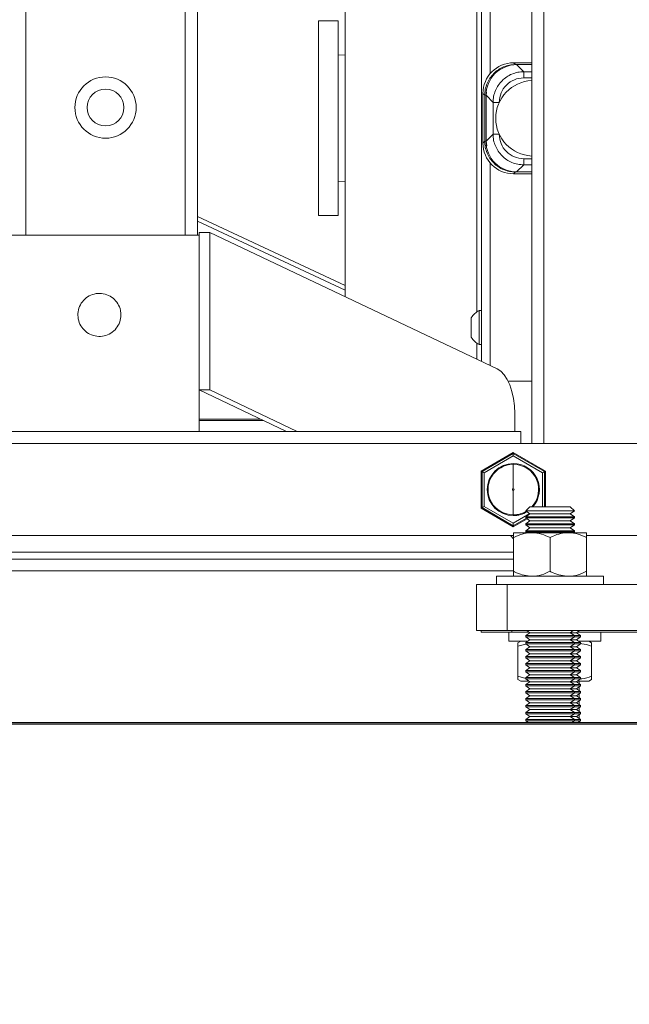
# Model space of a CAD drawing. Units: inches. Extents: x 0.3 to 16.8, y 0.2 to 10.8.
# Drawn here: x 0.8 to 1, y 4 to 4.2 of the extents above; entities that cross this region are included whole.
import ezdxf

# ---------------------------------------------------------------- set-up
doc = ezdxf.new("R2010")
doc.units = ezdxf.units.IN
doc.header["$MEASUREMENT"] = 0
doc.header["$PDSIZE"] = -1
doc.linetypes.add('SLD-Solid', pattern=[0])
doc.layers.add('LAYER_1', color=7, linetype='SLD-Solid', lineweight=35)
doc.styles.add('SLDTEXTSTYLE0', font='ARIAL.TTF', dxfattribs={"width": 0.948})
doc.styles.add('SLDTEXTSTYLE1', font='ARIALBD.TTF', dxfattribs={"width": 0.948})
doc.dimstyles.new('SLDDIMSTYLE0', dxfattribs={"dimtxt": 0.1011149088541667, "dimasz": 0.188, "dimexe": 0, "dimexo": 0.0625, "dimgap": 0.02527872721354166, "dimtad": 0, "dimtih": 1, "dimtoh": 1, "dimdec": 1, "dimlfac": 50, "dimrnd": 1e-09, "dimzin": 12, "dimdsep": 46, "dimtxsty": 'SLDTEXTSTYLE0', "dimsah": 1, "dimcen": 0.09, "dimadec": 0, "dimazin": 3, "dimtfac": 1, "dimtdec": 1, "dimtmove": 0, "dimatfit": 0, "dimfxl": 1, "dimfrac": 2, "dimtolj": 1, "dimtzin": 12, "dimarcsym": 0})
doc.dimstyles.new('SLDDIMSTYLE1', dxfattribs={"dimtxt": 0.121337890625, "dimasz": 0.188, "dimexe": 0, "dimexo": 0.0625, "dimgap": 0.03033447265625, "dimtad": 0, "dimtih": 1, "dimtoh": 1, "dimdec": 1, "dimlfac": 50, "dimrnd": 1e-09, "dimzin": 12, "dimdsep": 46, "dimtxsty": 'SLDTEXTSTYLE1', "dimsah": 1, "dimcen": 0.09, "dimadec": 0, "dimazin": 3, "dimtfac": 1, "dimtdec": 1, "dimtofl": 0, "dimtmove": 0, "dimatfit": 3, "dimfxl": 1, "dimfrac": 2, "dimtolj": 1, "dimtzin": 12, "dimarcsym": 0})

# ---------------------------------------------------------------- blocks, each defined once
blk = doc.blocks.new('_D')
at = {"layer": 'Defpoints', "color": 0}
for p in [(4.73073166956878, 4.082426869682234), (0.4140127567152451, 4.058804822438139), (4.458424069107494, 4.058804822438153)]:
    blk.add_point(p, dxfattribs=at)
at = {"layer": 'LAYER_1', "color": 0, "lineweight": -2}
for p, q in [((4.883211120295659, 4.270426869682233), (4.883211120295659, 4.458426869682233)), ((4.79323166956878, 4.082426869682234), (4.883211120295659, 4.082426869682234)), ((4.883211120295659, 4.082426869682234), (4.883211120295659, 4.058804822438153)), ((4.883211120295659, 4.058804822438153), (4.883211120295659, 4.082426869682234)), ((0.4765127567152451, 4.058804822438139), (4.883211120295659, 4.058804822438153)), ((4.883211120295659, 3.31709370015183), (4.883211120295659, 4.058804822438153)), ((4.695211120295659, 3.31709370015183), (4.883211120295659, 3.31709370015183))]:
    blk.add_line(p, q, dxfattribs=at)
at = {"layer": 'LAYER_1', "color": 0}
for points in [[(4.851877786962326, 4.270426869682233), (4.914544453628992, 4.270426869682233), (4.883211120295659, 4.082426869682234)], [(4.914544453628992, 3.870804822438153), (4.851877786962326, 3.870804822438153), (4.883211120295659, 4.058804822438153)]]:
    blk.add_solid(points, dxfattribs=at)
at = {"layer": 'LAYER_1', "color": 0, "lineweight": 0, "insert": (4.458424069107508, 3.381857799272924), "char_height": 0.1011149088541667, "attachment_point": 2, "style": 'SLDTEXTSTYLE0'}
blk.add_mtext('\\A1;1.2 [30]', dxfattribs=at)
blk = doc.blocks.new('_D_1')
at = {"layer": 'Defpoints', "color": 0}
for p in [(3.653818683798749, 6.061285294879196), (4.837283250636574, 6.061285294879201), (0.4140127567152451, 4.058804822438139)]:
    blk.add_point(p, dxfattribs=at)
at = {"layer": 'LAYER_1', "color": 0, "lineweight": -2}
for p, q in [((4.774783250636574, 6.061285294879201), (3.653818683798746, 6.061285294879197)), ((3.653818683798747, 5.873285294879198), (3.653818683798749, 5.166610504661126)), ((3.653818683798752, 4.24680482243815), (3.65381868379875, 4.982176910911125)), ((0.4765127567152451, 4.058804822438139), (3.653818683798753, 4.05880482243815))]:
    blk.add_line(p, q, dxfattribs=at)
at = {"layer": 'LAYER_1', "color": 0}
for points in [[(3.68515201713208, 5.873285294879198), (3.622485350465413, 5.873285294879198), (3.653818683798746, 6.061285294879197)], [(3.622485350465419, 4.24680482243815), (3.685152017132086, 4.24680482243815), (3.653818683798753, 4.05880482243815)]]:
    blk.add_solid(points, dxfattribs=at)
at = {"layer": 'LAYER_1', "color": 0, "lineweight": 0, "insert": (3.653818683798749, 5.136276032004876), "char_height": 0.121337890625, "attachment_point": 2, "style": 'SLDTEXTSTYLE1'}
blk.add_mtext('\\A1;100.1', dxfattribs=at)

msp = doc.modelspace()

# ---------------------------------------------------------------- linework, layer by layer
at = {"color": 7, "linetype": 'SLD-Solid', "lineweight": 0}
for p, q in [((0.9643149158433972, 6.098864291304166), (0.9643149158433976, 4.130458365745207)), ((0.8721889315325418, 6.078391850359284), (0.8721889315325535, 4.184001672831822)), ((0.8753385378317546, 6.078391850359284), (0.8753385378317661, 4.184001672831822)), ((0.9611653095441846, 6.078391850359284), (0.9611653095441851, 4.130458365745207)), ((0.8312440496427776, 6.0608915940918), (0.8312440496427893, 4.184001672831822)), ((0.9482934984610183, 4.292419581525565), (0.9482934984610183, 4.151592771523251)), ((0.9504934984618644, 4.290569457262413), (0.9504934984618644, 4.225492432853169)), ((0.9470534984610182, 4.246532372120092), (0.947053498461018, 4.164285095203096)), ((0.9132934984610183, 4.168176131858791), (0.9132934984610183, 4.241532372119067)), ((0.9114212149967943, 4.239052017869175), (0.9064212149967947, 4.239052017869175)), ((0.9064212149967943, 4.239052017869175), (0.9064212149967953, 4.189053939946052)), ((0.9114212149967948, 4.189053939946051), (0.9114212149967945, 4.239052017869175)), ((0.9132934984610177, 4.23024348042115), (0.911421214996694, 4.230302017869178)), ((0.9565071781852328, 4.228284340624029), (0.9569713718616615, 4.2278201469476)), ((0.9565071781852328, 4.228284340624029), (0.9611653095441827, 4.228284340624029)), ((0.9569713718616615, 4.2278201469476), (0.9611653095441824, 4.2278201469476)), ((0.9572945797600368, 4.227811899679147), (0.9591101167939899, 4.225996362645195)), ((0.9611653095441824, 4.227811899679147), (0.9572945797600368, 4.227811899679147)), ((0.9591101167939893, 4.225996362645195), (0.961165309544202, 4.225996362645195)), ((0.961165309544202, 4.224422099141297), (0.9591101167939895, 4.224422099141297)), ((0.9486358606657405, 4.220413023104537), (0.9491000543421689, 4.219948829428108)), ((0.9486358606657398, 4.207651721135647), (0.9486358606657405, 4.220413023104537)), ((0.9491000543421685, 4.208115914812076), (0.9491000543421689, 4.219948829428108)), ((0.9494232622405451, 4.219940582159655), (0.9512387992744966, 4.218125045125703)), ((0.9494232622405449, 4.20812416208053), (0.9494232622405451, 4.219940582159655)), ((0.9494936202181433, 4.219948829428108), (0.9495679490094407, 4.220703946790128)), ((0.9512387992744972, 4.218125045125703), (0.9512387992744971, 4.209939699114481)), ((0.9528130627783956, 4.218125045125703), (0.9528130627783958, 4.218091780082009)), ((0.9494232622405449, 4.20812416208053), (0.9512387992744971, 4.209939699114481)), ((0.9528130627783957, 4.209972964158175), (0.9528130627783957, 4.209939699114481)), ((0.9486358606657398, 4.207651721135647), (0.9491000543421685, 4.208115914812076)), ((0.9496103518045622, 4.206930021081501), (0.9494936202181434, 4.208115914812077)), ((0.9504934984618644, 4.202572311387015), (0.9504934984614409, 4.150550388873389)), ((0.9591101167939899, 4.202068381594989), (0.9572945797600375, 4.200252844561037)), ((0.9591101167939893, 4.203642645098888), (0.961165309544202, 4.203642645098888)), ((0.961165309544202, 4.202068381594989), (0.9591101167939899, 4.202068381594989)), ((0.9565071781852328, 4.199780403616155), (0.9569713718616614, 4.200244597292584)), ((0.9611653095441827, 4.199780403616155), (0.9565071781852328, 4.199780403616155)), ((0.9611653095441824, 4.200244597292584), (0.9569713718616614, 4.200244597292584)), ((0.9611653095441824, 4.200252844561037), (0.9572945797600375, 4.200252844561037)), ((0.911421214996695, 4.197804975061222), (0.9132934984610177, 4.19786352359043)), ((0.8753385378317939, 4.188819996388419), (0.9132934984610401, 4.171061441002211)), ((0.9064212149967953, 4.189053939946052), (0.9114212149967948, 4.189053939946051)), ((0.9132934984610401, 4.169874547329579), (0.8753385378317939, 4.187633102715787)), ((0.8757322386779872, 4.184001672831822), (0.8245511363157836, 4.184001672831822)), ((0.87573223867795, 4.184001672831822), (0.87573223867795, 4.184676401805188)), ((0.8784688648259099, 4.184676401805188), (0.87573223867795, 4.184676401805188)), ((0.8757322386779876, 4.13360797204442), (0.8757322386779872, 4.184001672831822)), ((0.8784688648259099, 4.184676401805188), (0.8784688648259108, 4.144237893304263)), ((0.9523036815816934, 4.149692705474625), (0.8784688648259099, 4.184676401805188)), ((0.94829349846102, 4.164652372120091), (0.9476734984610184, 4.164652372120091)), ((0.9476734984610186, 4.164652372120091), (0.9476734984610186, 4.155912372120092)), ((0.9456534984610179, 4.162782372120091), (0.9456534984610179, 4.157782372120091)), ((0.947053498461018, 4.156279649037089), (0.9470534984610182, 4.152180296289425)), ((0.9476734984610184, 4.155912372120092), (0.94829349846102, 4.155912372120092)), ((0.9551092855193052, 4.146532372120092), (0.9611653095441824, 4.146532372120092)), ((0.8784688648259108, 4.144237893304263), (0.8757322386779505, 4.144237893304263)), ((0.8757322386779505, 4.144237893304263), (0.8981672118420332, 4.133607972044316)), ((0.9009038379897737, 4.13360797204442), (0.8784688648259108, 4.144237893304263)), ((0.9568153215171962, 4.138193742054864), (0.9568153215171962, 4.13360797204442)), ((0.8915198123861139, 4.136757578343529), (0.8757322386780276, 4.136757578343529)), ((0.8757322386780276, 4.136414388268563), (0.8922441319679558, 4.136414388268563)), ((0.7418739709618626, 4.13360797204442), (0.9584094040327287, 4.13360797204442)), ((0.9584094040327287, 4.130458365745207), (0.9584094040327287, 4.13360797204442)), ((1.018645624505245, 4.130458365745207), (0.6816377504894938, 4.130458365745208)), ((0.9564409000958828, 4.128194078857791), (0.9481731835604497, 4.123420710490476)), ((0.9564409000958893, 4.12792777652909), (0.9564409000958828, 4.128194078857791)), ((0.9647086166313147, 4.123420710490476), (0.9564409000958828, 4.128194078857791)), ((0.9564409000958882, 4.127927776529089), (0.9484038081421985, 4.123287559326124)), ((0.9564409000958913, 4.127284865835446), (0.948960585135262, 4.122966103979303)), ((0.956440900095892, 4.127284865835446), (0.9564409000958893, 4.12792777652909)), ((0.9644779920495798, 4.123287559326124), (0.9564409000958882, 4.127927776529089)), ((0.9639212150565227, 4.122966103979303), (0.9564409000958913, 4.127284865835446)), ((0.9484038081421985, 4.123287559326125), (0.9481731835604499, 4.123420710490476)), ((0.9481731835604497, 4.123420710490476), (0.9481731835604493, 4.113873973755844)), ((0.948960585135262, 4.122966103979303), (0.9484038081421985, 4.123287559326125)), ((0.9484038081421985, 4.123287559326124), (0.9484038081421985, 4.114007124920195)), ((0.9564409000959598, 4.125140101870919), (0.956440900095892, 4.125340255508986)), ((0.9564409000960317, 4.118844726579198), (0.9564409000959598, 4.125140101867506)), ((0.9639212150565225, 4.122966103979303), (0.9644779920495794, 4.123287559326124)), ((0.9644779920495794, 4.123287559326124), (0.9647086166313151, 4.123420710490476)), ((0.964477992049579, 4.114237893304248), (0.9644779920495798, 4.123287559326124)), ((0.9647086166313154, 4.114237893304248), (0.9647086166313147, 4.123420710490476)), ((0.948960585135262, 4.122966103979303), (0.948960585135262, 4.114328580267016)), ((0.9639212150565221, 4.114328580267017), (0.9639212150565227, 4.122966103979303)), ((0.9564409000959595, 4.112154582378814), (0.9564409000960317, 4.118449957667123)), ((0.9481731835604488, 4.113873973755845), (0.9484038081421982, 4.114007124920195)), ((0.9481731835604493, 4.113873973755844), (0.9564409000958828, 4.109100605388528)), ((0.9484038081421983, 4.114007124920194), (0.948960585135262, 4.114328580267017)), ((0.9484038081421985, 4.114007124920195), (0.956440900095889, 4.109366907717231)), ((0.948960585135262, 4.114328580267016), (0.9564409000958913, 4.110009818410874)), ((0.9607217187158021, 4.114237893304248), (0.9596644814745384, 4.113180656062983)), ((0.9596644814745384, 4.113180656062983), (0.9607217187158021, 4.112440370576975)), ((0.9596644814745384, 4.113180656062983), (0.972114955957066, 4.113180656062983)), ((0.9710577187158022, 4.114237893304248), (0.9607217187158021, 4.114237893304248)), ((0.9637641406294204, 4.114237893304248), (0.9639212150565221, 4.114328580267017)), ((0.9639212150565218, 4.114328580267017), (0.9640782894837436, 4.114237893304177)), ((0.972114955957066, 4.113180656062983), (0.9710577187158022, 4.114237893304248)), ((0.9710577187158022, 4.112440370576975), (0.972114955957066, 4.113180656062983)), ((0.9564409000958913, 4.110009818410874), (0.9606896421896212, 4.112462830802406)), ((0.9564409000958923, 4.111954428737334), (0.9564409000959598, 4.1121545823754)), ((0.956440900095889, 4.109366907717231), (0.9597858771881917, 4.111298131141904)), ((0.9564409000958828, 4.109100605388528), (0.9599943235905037, 4.111152175399693)), ((0.9607217187158021, 4.112440370576975), (0.9596397187158021, 4.111682746020632)), ((0.9596397187158021, 4.111682746020632), (0.9596397187158021, 4.111400472406045)), ((0.9650292838700547, 4.111682746020631), (0.9596397187158021, 4.111682746020632)), ((0.9596397187158021, 4.111400472406045), (0.9607217187158021, 4.110642847849702)), ((0.9650292838700547, 4.111400472406045), (0.9596397187158021, 4.111400472406045)), ((0.9607217187158021, 4.110642847849702), (0.9596397187158021, 4.109885223293359)), ((0.9651782423505505, 4.112440370576975), (0.9607217187158021, 4.112440370576975)), ((0.9651782423505505, 4.110642847849702), (0.9607217187158021, 4.110642847849702)), ((0.9721397187158021, 4.111682746020632), (0.9650292838700547, 4.111682746020631)), ((0.9721397187158021, 4.111400472406045), (0.9650292838700547, 4.111400472406045)), ((0.9710577187158022, 4.112440370576975), (0.9651782423505505, 4.112440370576975)), ((0.9710577187158022, 4.110642847849702), (0.9651782423505505, 4.110642847849702)), ((0.9721397187158021, 4.111682746020632), (0.9710577187158022, 4.112440370576975)), ((0.9710577187158022, 4.110642847849702), (0.9721397187158021, 4.111400472406045)), ((0.9721397187158021, 4.109885223293359), (0.9710577187158022, 4.110642847849702)), ((0.9721397187158021, 4.111400472406045), (0.9721397187158021, 4.111682746020632)), ((0.9564409000958928, 4.110009818410874), (0.9564409000958901, 4.10936690771723)), ((0.9564409000958901, 4.10936690771723), (0.9564409000958833, 4.109100605388528)), ((0.9596397187158021, 4.109885223293359), (0.9596397187158021, 4.109602949678773)), ((0.9650292838700547, 4.109885223293359), (0.9596397187158021, 4.109885223293359)), ((0.9596397187158021, 4.109602949678773), (0.9607217187158021, 4.108845325122429)), ((0.9650292838700547, 4.109602949678773), (0.9596397187158021, 4.109602949678773)), ((0.9607217187158021, 4.108845325122429), (0.9596397187158021, 4.108087700566086)), ((0.9596397187158021, 4.108087700566086), (0.9596397187158021, 4.1078054269515)), ((0.9650292838700547, 4.108087700566086), (0.9596397187158021, 4.108087700566086)), ((0.9651782423505505, 4.108845325122429), (0.9607217187158021, 4.108845325122429)), ((0.9721397187158021, 4.109885223293359), (0.9650292838700547, 4.109885223293359)), ((0.9721397187158021, 4.109602949678773), (0.9650292838700547, 4.109602949678773)), ((0.9721397187158021, 4.108087700566086), (0.9650292838700547, 4.108087700566086)), ((0.9710577187158022, 4.108845325122429), (0.9651782423505505, 4.108845325122429)), ((0.9710577187158022, 4.108845325122429), (0.9721397187158021, 4.109602949678773)), ((0.9721397187158021, 4.108087700566086), (0.9710577187158022, 4.108845325122429)), ((0.9721397187158021, 4.109602949678773), (0.9721397187158021, 4.109885223293359)), ((0.9721397187158021, 4.1078054269515), (0.9721397187158021, 4.108087700566086)), ((0.7437736557236613, 4.106836318501112), (0.9565097187157884, 4.106836318501112)), ((0.9565097187157876, 4.106021755101885), (0.9557399912275405, 4.106836318501112)), ((0.9611997187157864, 4.10757789330425), (0.9565097187157863, 4.107577893304251)), ((0.956509718715787, 4.09764789330425), (0.956509718715787, 4.10632789330425)), ((0.9596397187158021, 4.1078054269515), (0.9599646704405893, 4.107577893304249)), ((0.9650292838700547, 4.1078054269515), (0.9596397187158021, 4.1078054269515)), ((0.970579718715788, 4.107577893304249), (0.9611997187157864, 4.10757789330425)), ((0.9721397187158021, 4.1078054269515), (0.9650292838700547, 4.1078054269515)), ((0.9658897187157888, 4.09764789330425), (0.9658897187157871, 4.10632789330425)), ((0.975269718715789, 4.10757789330425), (0.970579718715788, 4.107577893304249)), ((0.9718147669910153, 4.107577893304249), (0.9721397187158021, 4.1078054269515)), ((0.9752697187157894, 4.106836318501112), (1.018645624505245, 4.106836318501112)), ((0.9752697187157865, 4.09764789330425), (0.9752697187157878, 4.10632789330425)), ((0.7437736557236622, 4.10258485321661), (0.9565097187157877, 4.10258485321661)), ((0.7453484593689241, 4.100769813735313), (0.9565097187158269, 4.100769813735314)), ((0.9565097187158269, 4.097791802473584), (0.745348459368925, 4.097791802473584)), ((0.9521397187157848, 4.096417893304253), (0.9521397187157848, 4.09423789330425)), ((0.9521397187157858, 4.096417893304252), (0.9796397187157857, 4.096417893304252)), ((0.9796397187157847, 4.09423789330425), (0.9796397187157847, 4.096417893304253)), ((0.9469920806432927, 4.082426869682202), (0.9469920806432924, 4.094237893304249)), ((0.9548660963913237, 4.094237893304249), (0.9469920806432924, 4.094237893304249)), ((0.9548660963913241, 4.082426869682203), (0.9548660963913237, 4.094237893304249)), ((1.019804862141461, 4.094237893304249), (0.9548660963913237, 4.094237893304249)), ((0.9548660963913241, 4.082426869682203), (0.9469920806432927, 4.082426869682202)), ((0.948173183500403, 4.08203316889471), (0.948173183500404, 4.082426869682202)), ((0.956047199248342, 4.08203316889471), (0.948173183500403, 4.08203316889471)), ((1.019804862141461, 4.082426869682203), (0.9548660963913241, 4.082426869682203)), ((0.955259797673795, 4.08203316889471), (0.955259797673795, 4.0796709641703)), ((0.956047199248342, 4.08203316889471), (0.956047199248342, 4.082426869682234)), ((0.960506518688495, 4.08203316889471), (0.956047199248342, 4.08203316889471)), ((0.9607217187158021, 4.081882484213338), (0.9596397187158021, 4.081124859656995)), ((0.9596397187158021, 4.081124859656995), (0.9596397187158021, 4.080842586042409)), ((0.9650292838700547, 4.081124859656995), (0.9596397187158021, 4.081124859656995)), ((0.9596397187158021, 4.080842586042409), (0.9607217187158021, 4.080084961486066)), ((0.9650292838700547, 4.080842586042409), (0.9596397187158021, 4.080842586042409)), ((0.9607217187158021, 4.080084961486066), (0.9596397187158021, 4.079327336929722)), ((0.959944255693545, 4.082426869682203), (0.9607217187158021, 4.081882484213338)), ((0.9651782423505505, 4.081882484213338), (0.9607217187158021, 4.081882484213338)), ((0.9651782423505505, 4.080084961486066), (0.9607217187158021, 4.080084961486066)), ((0.9721397187158021, 4.081124859656995), (0.9650292838700547, 4.081124859656995)), ((0.9721397187158021, 4.080842586042409), (0.9650292838700547, 4.080842586042409)), ((0.9710577187158022, 4.081882484213338), (0.9651782423505505, 4.081882484213338)), ((0.9710577187158022, 4.080084961486066), (0.9651782423505505, 4.080084961486066)), ((0.9710577187158022, 4.081882484213338), (0.9718351817380595, 4.082426869682203)), ((0.9721397187158021, 4.081124859656995), (0.9710577187158022, 4.081882484213338)), ((0.9726325223610123, 4.081882484213369), (0.9710577187158637, 4.081882484213369)), ((0.9710577187158022, 4.080084961486066), (0.9721397187158021, 4.080842586042409)), ((0.9721397187158021, 4.079327336929722), (0.9710577187158022, 4.080084961486066)), ((0.9726325223610123, 4.080084961486097), (0.9710577187158637, 4.080084961486097)), ((0.9721397187158021, 4.080842586042409), (0.9721397187158021, 4.081124859656995)), ((0.9737145223610124, 4.081124859657026), (0.9721397187158192, 4.081124859657026)), ((0.9737145223610124, 4.080842586042439), (0.9721397187158637, 4.080842586042439)), ((0.9726325223610123, 4.081882484213369), (0.9734099853832703, 4.082426869682234)), ((0.9737145223610123, 4.081124859657026), (0.9726325223610123, 4.081882484213369)), ((0.9726325223610123, 4.080084961486097), (0.9737145223610124, 4.080842586042439)), ((0.9737145223610123, 4.079327336929754), (0.9726325223610123, 4.080084961486097)), ((1.020985964998479, 4.08203316889471), (0.9728477223883385, 4.08203316889471)), ((0.9737145223610123, 4.080842586042439), (0.9737145223610123, 4.081124859657026)), ((0.9788818449178893, 4.0796709641703), (0.9788818449178893, 4.08203316889471)), ((0.955259797673795, 4.0796709641703), (0.9601304692745349, 4.0796709641703)), ((0.9583306638043205, 4.07967096418971), (0.957619551928556, 4.079260403539877)), ((0.957619551961007, 4.078416250184421), (0.959692805757742, 4.078953696345955)), ((0.9576195519314791, 4.070689457692586), (0.957619551961007, 4.078416250184421)), ((0.9596397187158021, 4.079327336929722), (0.9596397187158021, 4.079045063315136)), ((0.9650292838700547, 4.079327336929722), (0.9596397187158021, 4.079327336929722)), ((0.9596397187158021, 4.079045063315136), (0.9607217187158021, 4.078287438758792)), ((0.9650292838700547, 4.079045063315136), (0.9596397187158021, 4.079045063315136)), ((0.9607217187158021, 4.078287438758792), (0.9596397187158021, 4.077529814202451)), ((0.9596397187158021, 4.077529814202451), (0.9596397187158021, 4.077247540587863)), ((0.9650292838700547, 4.077529814202451), (0.9596397187158021, 4.077529814202451)), ((0.9651782423505505, 4.078287438758792), (0.9607217187158021, 4.078287438758792)), ((0.9721397187158021, 4.079327336929722), (0.9650292838700547, 4.079327336929722)), ((0.9721397187158021, 4.079045063315136), (0.9650292838700547, 4.079045063315136)), ((0.9721397187158021, 4.077529814202451), (0.9650292838700547, 4.077529814202451)), ((0.9710577187158022, 4.078287438758792), (0.9651782423505505, 4.078287438758792)), ((0.9710577187158022, 4.078287438758792), (0.9721397187158021, 4.079045063315136)), ((0.9721397187158021, 4.077529814202451), (0.9710577187158022, 4.078287438758792)), ((0.9726325223610123, 4.078287438758823), (0.9710577187157748, 4.078287438758823)), ((0.9721397187158021, 4.079045063315136), (0.9721397187158021, 4.079327336929722)), ((0.9737145223610124, 4.079327336929754), (0.9721397187157745, 4.079327336929754)), ((0.9737145223610124, 4.079045063315167), (0.9721397187158192, 4.079045063315167)), ((0.9721397187158021, 4.077247540587863), (0.9721397187158021, 4.077529814202451)), ((0.9737145223610124, 4.077529814202481), (0.9721397187158192, 4.077529814202481)), ((0.9726325223610123, 4.078287438758823), (0.9737145223610124, 4.079045063315167)), ((0.9737145223610123, 4.077529814202481), (0.9726325223610123, 4.078287438758823)), ((0.9732237718023863, 4.0796709641703), (0.9788818449178893, 4.0796709641703)), ((0.9737145223610123, 4.079045063315167), (0.9737145223610123, 4.079327336929754)), ((0.9737145223610123, 4.077247540587894), (0.9737145223610123, 4.077529814202481)), ((0.9765220906631262, 4.079260403539879), (0.9758109787873636, 4.07967096418971)), ((0.9765220906600757, 4.078416250175573), (0.9765220906305455, 4.070689457683739)), ((0.9596397187158021, 4.077247540587863), (0.9607217187158021, 4.07648991603152)), ((0.9650292838700547, 4.077247540587863), (0.9596397187158021, 4.077247540587863)), ((0.9607217187158021, 4.07648991603152), (0.9596397187158021, 4.075732291475177)), ((0.9596397187158021, 4.075732291475177), (0.9596397187158021, 4.07545001786059)), ((0.9650292838700547, 4.075732291475177), (0.9596397187158021, 4.075732291475177)), ((0.9596397187158021, 4.07545001786059), (0.9607217187158021, 4.074692393304248)), ((0.9650292838700547, 4.07545001786059), (0.9596397187158021, 4.07545001786059)), ((0.9651782423505505, 4.07648991603152), (0.9607217187158021, 4.07648991603152)), ((0.9721397187158021, 4.077247540587863), (0.9650292838700547, 4.077247540587863)), ((0.9721397187158021, 4.075732291475177), (0.9650292838700547, 4.075732291475177)), ((0.9721397187158021, 4.07545001786059), (0.9650292838700547, 4.07545001786059)), ((0.9710577187158022, 4.07648991603152), (0.9651782423505505, 4.07648991603152)), ((0.9710577187158022, 4.07648991603152), (0.9721397187158021, 4.077247540587863)), ((0.9721397187158021, 4.075732291475177), (0.9710577187158022, 4.07648991603152)), ((0.9726325223610123, 4.076489916031552), (0.9710577187157748, 4.076489916031552)), ((0.9710577187158022, 4.074692393304248), (0.9721397187158021, 4.07545001786059)), ((0.9737145223610124, 4.077247540587894), (0.9721397187158192, 4.077247540587894)), ((0.9721397187158021, 4.07545001786059), (0.9721397187158021, 4.075732291475177)), ((0.9737145223610124, 4.075732291475209), (0.9721397187158192, 4.075732291475209)), ((0.9737145223610124, 4.075450017860621), (0.9721397187158192, 4.075450017860621)), ((0.9726325223610123, 4.076489916031552), (0.9737145223610124, 4.077247540587894)), ((0.9737145223610123, 4.075732291475209), (0.9726325223610123, 4.076489916031552)), ((0.9726325223610123, 4.074692393304279), (0.9737145223610124, 4.075450017860621)), ((0.9737145223610123, 4.075450017860621), (0.9737145223610123, 4.075732291475209)), ((0.9607217187158021, 4.074692393304248), (0.9596397187158021, 4.073934768747904)), ((0.9596397187158021, 4.073934768747904), (0.9596397187158021, 4.073652495133318)), ((0.9650292838700547, 4.073934768747904), (0.9596397187158021, 4.073934768747904)), ((0.9596397187158021, 4.073652495133318), (0.9607217187158021, 4.072894870576975)), ((0.9650292838700547, 4.073652495133318), (0.9596397187158021, 4.073652495133318)), ((0.9607217187158021, 4.072894870576975), (0.9596397187158021, 4.072137246020632)), ((0.9651782423505505, 4.074692393304248), (0.9607217187158021, 4.074692393304248)), ((0.9651782423505505, 4.072894870576975), (0.9607217187158021, 4.072894870576975)), ((0.9721397187158021, 4.073934768747904), (0.9650292838700547, 4.073934768747904)), ((0.9721397187158021, 4.073652495133318), (0.9650292838700547, 4.073652495133318)), ((0.9710577187158022, 4.074692393304248), (0.9651782423505505, 4.074692393304248)), ((0.9710577187158022, 4.072894870576975), (0.9651782423505505, 4.072894870576975)), ((0.9721397187158021, 4.073934768747904), (0.9710577187158022, 4.074692393304248)), ((0.9726325223610123, 4.074692393304279), (0.9710577187158637, 4.074692393304279)), ((0.9710577187158022, 4.072894870576975), (0.9721397187158021, 4.073652495133318)), ((0.9721397187158021, 4.072137246020632), (0.9710577187158022, 4.072894870576975)), ((0.9726325223610123, 4.072894870577006), (0.9710577187158637, 4.072894870577006)), ((0.9721397187158021, 4.073652495133318), (0.9721397187158021, 4.073934768747904)), ((0.9737145223610124, 4.073934768747936), (0.9721397187158192, 4.073934768747936)), ((0.9737145223610124, 4.073652495133349), (0.9721397187158637, 4.073652495133349)), ((0.9737145223610123, 4.073934768747936), (0.9726325223610123, 4.074692393304279)), ((0.9726325223610123, 4.072894870577006), (0.9737145223610124, 4.073652495133349)), ((0.9737145223610123, 4.072137246020663), (0.9726325223610123, 4.072894870577006)), ((0.9737145223610123, 4.073652495133349), (0.9737145223610123, 4.073934768747936)), ((0.9596397187158423, 4.070146849433404), (0.9576195519314791, 4.070689457692586)), ((0.9596397187158021, 4.072137246020632), (0.9596397187158021, 4.071854972406045)), ((0.9650292838700547, 4.072137246020632), (0.9596397187158021, 4.072137246020632)), ((0.9596397187158021, 4.071854972406045), (0.9607217187158021, 4.071097347849702)), ((0.9650292838700547, 4.071854972406045), (0.9596397187158021, 4.071854972406045)), ((0.9607217187158021, 4.071097347849702), (0.9596397187158021, 4.070339723293359)), ((0.9596397187158021, 4.070339723293359), (0.9596397187158021, 4.070057449678772)), ((0.9650292838700547, 4.070339723293359), (0.9596397187158021, 4.070339723293359)), ((0.9596397187158021, 4.070057449678772), (0.9607217187158021, 4.069299825122429)), ((0.9650292838700547, 4.070057449678772), (0.9596397187158021, 4.070057449678772)), ((0.9651782423505505, 4.071097347849702), (0.9607217187158021, 4.071097347849702)), ((0.9721397187158021, 4.072137246020632), (0.9650292838700547, 4.072137246020632)), ((0.9721397187158021, 4.071854972406045), (0.9650292838700547, 4.071854972406045)), ((0.9721397187158021, 4.070339723293359), (0.9650292838700547, 4.070339723293359)), ((0.9721397187158021, 4.070057449678772), (0.9650292838700547, 4.070057449678772)), ((0.9710577187158022, 4.071097347849702), (0.9651782423505505, 4.071097347849702)), ((0.9710577187158022, 4.071097347849702), (0.9721397187158021, 4.071854972406045)), ((0.9721397187158021, 4.070339723293359), (0.9710577187158022, 4.071097347849702)), ((0.9726325223610123, 4.071097347849734), (0.9710577187157748, 4.071097347849734)), ((0.9710577187158022, 4.069299825122429), (0.9721397187158021, 4.070057449678772)), ((0.9721397187158021, 4.071854972406045), (0.9721397187158021, 4.072137246020632)), ((0.9737145223610124, 4.072137246020663), (0.9721397187157745, 4.072137246020663)), ((0.9737145223610124, 4.071854972406076), (0.9721397187158637, 4.071854972406076)), ((0.9721397187158021, 4.070057449678772), (0.9721397187158021, 4.070339723293359)), ((0.9737145223610124, 4.07033972329339), (0.9721397187158192, 4.07033972329339)), ((0.9737145223610124, 4.070057449678804), (0.9721397187158192, 4.070057449678804)), ((0.9726325223610123, 4.071097347849734), (0.9737145223610124, 4.071854972406076)), ((0.9737145223610123, 4.07033972329339), (0.9726325223610123, 4.071097347849734)), ((0.9726325223610123, 4.06929982512246), (0.9737145223610124, 4.070057449678804)), ((0.9737145223610123, 4.071854972406076), (0.9737145223610123, 4.072137246020663)), ((0.9737145223610123, 4.070057449678804), (0.9737145223610123, 4.07033972329339)), ((0.9576195519285563, 4.069845304328283), (0.9583306638043206, 4.069434743678449)), ((0.9583306638043205, 4.069434743678449), (0.9605290350489911, 4.069434743678449)), ((0.9607217187158021, 4.069299825122429), (0.9596397187158021, 4.068542200566086)), ((0.9596397187158021, 4.068542200566086), (0.9596397187158021, 4.0682599269515)), ((0.9650292838700547, 4.068542200566086), (0.9596397187158021, 4.068542200566086)), ((0.9596397187158021, 4.0682599269515), (0.9607217187158021, 4.067502302395157)), ((0.9650292838700547, 4.0682599269515), (0.9596397187158021, 4.0682599269515)), ((0.9607217187158021, 4.067502302395157), (0.9596397187158021, 4.066744677838813)), ((0.9651782423505505, 4.069299825122429), (0.9607217187158021, 4.069299825122429)), ((0.9651782423505505, 4.067502302395157), (0.9607217187158021, 4.067502302395157)), ((0.9721397187158021, 4.068542200566086), (0.9650292838700547, 4.068542200566086)), ((0.9721397187158021, 4.0682599269515), (0.9650292838700547, 4.0682599269515)), ((0.9710577187158022, 4.069299825122429), (0.9651782423505505, 4.069299825122429)), ((0.9710577187158022, 4.067502302395157), (0.9651782423505505, 4.067502302395157)), ((0.9721397187158021, 4.068542200566086), (0.9710577187158022, 4.069299825122429)), ((0.9726325223610123, 4.06929982512246), (0.9710577187158637, 4.06929982512246)), ((0.9710577187158022, 4.067502302395157), (0.9721397187158021, 4.0682599269515)), ((0.9721397187158021, 4.066744677838813), (0.9710577187158022, 4.067502302395157)), ((0.9726325223610123, 4.067502302395187), (0.9710577187157748, 4.067502302395187)), ((0.9721397187158021, 4.0682599269515), (0.9721397187158021, 4.068542200566086)), ((0.9737145223610124, 4.068542200566117), (0.9721397187158192, 4.068542200566117)), ((0.9737145223610124, 4.068259926951531), (0.9721397187158192, 4.068259926951531)), ((0.9737145223610123, 4.068542200566117), (0.9726325223610123, 4.06929982512246)), ((0.9726325223610123, 4.067502302395187), (0.9737145223610124, 4.068259926951531)), ((0.9737145223610123, 4.066744677838845), (0.9726325223610123, 4.067502302395187)), ((0.9728252060278426, 4.069434743678449), (0.9758109787873639, 4.069434743678449)), ((0.973370033894267, 4.068783413987374), (0.973370033894267, 4.069434743678449)), ((0.973370033894267, 4.066985891260102), (0.973370033894267, 4.068018713530273)), ((0.9737145223610123, 4.068259926951531), (0.9737145223610123, 4.068542200566117)), ((0.9758109787873636, 4.069434743678449), (0.9765220906631262, 4.069845304328282)), ((0.9596397187158021, 4.066744677838813), (0.9596397187158021, 4.066462404224227)), ((0.9650292838700547, 4.066744677838813), (0.9596397187158021, 4.066744677838813)), ((0.9596397187158021, 4.066462404224227), (0.9607217187158021, 4.065704779667884)), ((0.9650292838700547, 4.066462404224227), (0.9596397187158021, 4.066462404224227)), ((0.9607217187158021, 4.065704779667884), (0.9596397187158021, 4.064947155111541)), ((0.9596397187158021, 4.064947155111541), (0.9596397187158021, 4.064664881496954)), ((0.9650292838700547, 4.064947155111541), (0.9596397187158021, 4.064947155111541)), ((0.9651782423505505, 4.065704779667884), (0.9607217187158021, 4.065704779667884)), ((0.9721397187158021, 4.066744677838813), (0.9650292838700547, 4.066744677838813)), ((0.9721397187158021, 4.066462404224227), (0.9650292838700547, 4.066462404224227)), ((0.9721397187158021, 4.064947155111541), (0.9650292838700547, 4.064947155111541)), ((0.9710577187158022, 4.065704779667884), (0.9651782423505505, 4.065704779667884)), ((0.9710577187158022, 4.065704779667884), (0.9721397187158021, 4.066462404224227)), ((0.9721397187158021, 4.064947155111541), (0.9710577187158022, 4.065704779667884)), ((0.9726325223610123, 4.065704779667915), (0.9710577187157748, 4.065704779667915)), ((0.9721397187158021, 4.066462404224227), (0.9721397187158021, 4.066744677838813)), ((0.9737145223610124, 4.066744677838845), (0.9721397187158192, 4.066744677838845)), ((0.9737145223610124, 4.066462404224257), (0.9721397187158637, 4.066462404224257)), ((0.9721397187158021, 4.064664881496954), (0.9721397187158021, 4.064947155111541)), ((0.9737145223610124, 4.064947155111572), (0.9721397187158192, 4.064947155111572)), ((0.9726325223610123, 4.065704779667915), (0.9737145223610124, 4.066462404224257)), ((0.9737145223610123, 4.064947155111572), (0.9726325223610123, 4.065704779667915)), ((0.973370033894267, 4.065188368532829), (0.973370033894267, 4.066221190803)), ((0.9737145223610123, 4.066462404224257), (0.9737145223610123, 4.066744677838845)), ((0.9737145223610123, 4.064664881496985), (0.9737145223610123, 4.064947155111572)), ((0.9596397187158021, 4.064664881496954), (0.9607217187158021, 4.063907256940611)), ((0.9650292838700547, 4.064664881496954), (0.9596397187158021, 4.064664881496954)), ((0.9607217187158021, 4.063907256940611), (0.9596397187158021, 4.063149632384269)), ((0.9596397187158021, 4.063149632384269), (0.9596397187158021, 4.062867358769681)), ((0.9650292838700547, 4.063149632384269), (0.9596397187158021, 4.063149632384269)), ((0.9596397187158021, 4.062867358769681), (0.9607217187158021, 4.062109734213339)), ((0.9650292838700547, 4.062867358769681), (0.9596397187158021, 4.062867358769681)), ((0.9651782423505505, 4.063907256940611), (0.9607217187158021, 4.063907256940611)), ((0.9721397187158021, 4.064664881496954), (0.9650292838700547, 4.064664881496954)), ((0.9721397187158021, 4.063149632384269), (0.9650292838700547, 4.063149632384269)), ((0.9721397187158021, 4.062867358769681), (0.9650292838700547, 4.062867358769681)), ((0.9710577187158022, 4.063907256940611), (0.9651782423505505, 4.063907256940611)), ((0.9710577187158022, 4.063907256940611), (0.9721397187158021, 4.064664881496954)), ((0.9721397187158021, 4.063149632384269), (0.9710577187158022, 4.063907256940611)), ((0.9726325223610123, 4.063907256940642), (0.9710577187157748, 4.063907256940642)), ((0.9710577187158022, 4.062109734213339), (0.9721397187158021, 4.062867358769681)), ((0.9737145223610124, 4.064664881496985), (0.9721397187158637, 4.064664881496985)), ((0.9721397187158021, 4.062867358769681), (0.9721397187158021, 4.063149632384269)), ((0.9737145223610124, 4.063149632384299), (0.9721397187158192, 4.063149632384299)), ((0.9737145223610124, 4.062867358769712), (0.9721397187158192, 4.062867358769712)), ((0.9726325223610123, 4.063907256940642), (0.9737145223610124, 4.064664881496985)), ((0.9737145223610123, 4.063149632384299), (0.9726325223610123, 4.063907256940642)), ((0.9726325223610123, 4.06210973421337), (0.9737145223610124, 4.062867358769712)), ((0.973370033894267, 4.063390845805556), (0.973370033894267, 4.064423668075728)), ((0.973370033894267, 4.061593323078283), (0.973370033894267, 4.062626145348455)), ((0.9737145223610123, 4.062867358769712), (0.9737145223610123, 4.063149632384299)), ((0.9607217187158021, 4.062109734213339), (0.9596397187158021, 4.061352109656996)), ((0.9596397187158021, 4.061352109656996), (0.9596397187158021, 4.061069836042408)), ((0.9650292838700547, 4.061352109656996), (0.9596397187158021, 4.061352109656996)), ((0.9596397187158021, 4.061069836042408), (0.9607217187158021, 4.060312211486066)), ((0.9650292838700547, 4.061069836042408), (0.9596397187158021, 4.061069836042408)), ((0.9607217187158021, 4.060312211486066), (0.9596397187158021, 4.059554586929723)), ((0.9651782423505505, 4.062109734213339), (0.9607217187158021, 4.062109734213339)), ((0.9651782423505505, 4.060312211486066), (0.9607217187158021, 4.060312211486066)), ((0.9721397187158021, 4.061352109656996), (0.9650292838700547, 4.061352109656996)), ((0.9721397187158021, 4.061069836042408), (0.9650292838700547, 4.061069836042408)), ((0.9710577187158022, 4.062109734213339), (0.9651782423505505, 4.062109734213339)), ((0.9710577187158022, 4.060312211486066), (0.9651782423505505, 4.060312211486066)), ((0.9721397187158021, 4.061352109656996), (0.9710577187158022, 4.062109734213339)), ((0.9726325223610123, 4.06210973421337), (0.9710577187158637, 4.06210973421337)), ((0.9710577187158022, 4.060312211486066), (0.9721397187158021, 4.061069836042408)), ((0.9721397187158021, 4.059554586929723), (0.9710577187158022, 4.060312211486066)), ((0.9726325223610123, 4.060312211486097), (0.9710577187158637, 4.060312211486097)), ((0.9721397187158021, 4.061069836042408), (0.9721397187158021, 4.061352109656996)), ((0.9737145223610124, 4.061352109657027), (0.9721397187157745, 4.061352109657027)), ((0.9737145223610124, 4.06106983604244), (0.9721397187158637, 4.06106983604244)), ((0.9737145223610123, 4.061352109657027), (0.9726325223610123, 4.06210973421337)), ((0.9726325223610123, 4.060312211486097), (0.9737145223610124, 4.06106983604244)), ((0.9737145223610123, 4.059554586929754), (0.9726325223610123, 4.060312211486097)), ((0.973370033894267, 4.059795800351011), (0.973370033894267, 4.060828622621182)), ((0.9737145223610123, 4.06106983604244), (0.9737145223610123, 4.061352109657027)), ((1.091086569386705, 4.058804822438121), (0.6107716087567836, 4.058804822438121)), ((0.8509290890717444, 4.058411121650718), (0.6107716087567836, 4.058411121650718)), ((1.091086569386705, 4.058411121650718), (0.8509290890717444, 4.058411121650718)), ((0.9596397187158021, 4.059554586929723), (0.9596397187158021, 4.059272313315136)), ((0.9650292838700547, 4.059554586929723), (0.9596397187158021, 4.059554586929723)), ((0.9596397187158021, 4.059272313315136), (0.9603073648799813, 4.058804822438121)), ((0.9650292838700547, 4.059272313315136), (0.9596397187158021, 4.059272313315136)), ((0.9721397187158021, 4.059554586929723), (0.9650292838700547, 4.059554586929723)), ((0.9721397187158021, 4.059272313315136), (0.9650292838700547, 4.059272313315136)), ((0.9714720725516232, 4.058804822438121), (0.9721397187158021, 4.059272313315136)), ((0.9721397187158021, 4.059272313315136), (0.9721397187158021, 4.059554586929723)), ((0.9737145223610124, 4.059554586929754), (0.9721397187158192, 4.059554586929754)), ((0.9737145223610124, 4.059272313315167), (0.9721397187158637, 4.059272313315167)), ((0.9730468761968143, 4.058804822438138), (0.9737145223610124, 4.059272313315167)), ((0.973370033894267, 4.058804822438138), (0.973370033894267, 4.059031099893909)), ((0.9737145223610123, 4.059272313315167), (0.9737145223610123, 4.059554586929754))]:
    msp.add_line(p, q, dxfattribs=at)
at = {"color": 7, "linetype": 'SLD-Solid', "lineweight": 0, "flags": 128}
msp.add_lwpolyline([(0.9568153215171962, 4.138193742054864), (0.9567334438399453, 4.140163451661746), (0.9564901040321064, 4.142077993787996), (0.9560921175369764, 4.143883746079687), (0.9555506311308034, 4.145530133160513), (0.9548808107247053, 4.146971043143179), (0.9541014165989548, 4.148166119127722), (0.953234277966441, 4.14908188951457), (0.9523036815816934, 4.149692705474625)], dxfattribs=at)
at = {"color": 7, "linetype": 'SLD-Solid', "lineweight": 0}
for centre, radius in [((0.851716490587671, 4.216797105902823), 0.007874015748031371), ((0.8517164905876701, 4.216797105902823), 0.004724409448819022)]:
    msp.add_circle(centre, radius, dxfattribs=at)
for centre, radius, start, end in [((0.9616279866499944, 4.214032372120093), 0.009704724409449328, 92.73263794430018, 267.2673620557009), ((0.9498434242035917, 4.160282372120092), 0.004879085747174391, 116.4067202861553, 149.176770174918), ((0.9498434242035917, 4.160282372120092), 0.004879085747174845, 210.8232298250917, 243.5932797138456), ((0.9564409000958923, 4.11864734212316), 0.006692913385826671, 90.00000000000284, 270.0000000000008), ((0.9564409000959593, 4.11864734212316), 0.006492759747760424, 89.9999999999951, 270.0000000000057), ((0.9564409000958923, 4.11864734212316), 0.006692913385826848, 318.789789936442, 90.00000000000284), ((0.9564409000959593, 4.11864734212316), 0.006492759747759438, 317.2240533111795, 89.9999999999951), ((0.9564409000960308, 4.11864734212316), 0.0001973844560376747, 89.99999999974219, 270.0000000002586), ((0.9564409000960308, 4.11864734212316), 0.0001973844560376747, 270.0000000002586, 89.99999999974219), ((0.9564409000959593, 4.11864734212316), 0.006492759747760424, 270.0000000000057, 301.1136112502181), ((0.9564409000958923, 4.11864734212316), 0.006692913385827129, 270.0000000000008, 301.8702295656736)]:
    msp.add_arc(centre, radius, start, end, dxfattribs=at)
for centre, major_axis, ratio, start_param, end_param in [((0.9565125755672428, 4.220407625722526), (0.005571586456246893, -0.005571586456246893), 0.9993150019883245, 2.35653710653045, 3.926648200649066), ((0.9572999771420474, 4.219935184777644), (0.005571586456246782, -0.005571586456246004), 0.9993150019884042, 2.356537106530491, 3.926648200648956), ((0.9565125755672425, 4.207657118517658), (0.005571586456246893, 0.005571586456246893), 0.9993150019884044, 2.356537106530575, 3.926648200649153), ((0.9572999771420478, 4.20812955946254), (0.005571586456246893, 0.005571586456246893), 0.9993150019883744, 2.356537106530447, 3.926648200649083)]:
    msp.add_ellipse(centre, major_axis=major_axis, ratio=ratio, start_param=start_param, end_param=end_param, dxfattribs=at)
for points, knots in [([(0.9491000543421689, 4.219948829428108), (0.9491293613355427, 4.220464076475633), (0.9491879719152847, 4.22149451067202), (0.949656010201121, 4.222980675730322), (0.9503834218753675, 4.224350345421047), (0.9513697883950316, 4.22555041289794), (0.9525698558722638, 4.226536779416722), (0.9539395255625688, 4.227264191089866), (0.9554256906196069, 4.227732229374707), (0.956456124814821, 4.227790839954304), (0.956971371861661, 4.2278201469476)], [0, 0, 0, 0, 0.1250169564744524, 0.2500193794385425, 0.3750121124490133, 0.5000000001891399, 0.6249878879056218, 0.7499806208451647, 0.8749830436910508, 1, 1, 1, 1]), ([(0.9591101167939893, 4.225996362645195), (0.9585949155586808, 4.225967005443545), (0.9575645554147344, 4.225908293452104), (0.9560785020063075, 4.225440155971853), (0.9547089006812381, 4.224712687444408), (0.9535088602651294, 4.223726306643562), (0.9525224780888835, 4.222526266754692), (0.9517950078441627, 4.22115666477661), (0.9513268688134483, 4.219670609399496), (0.9512681565972005, 4.218640247427037), (0.9512387992744966, 4.218125045125703)], [0, 0, 0, 0, 0.1250118965430635, 0.2500135226577607, 0.3750083136309227, 0.499999705312991, 0.6249911338347329, 0.7499860353238708, 0.8749878456217365, 1, 1, 1, 1]), ([(0.9591101167939895, 4.224422099141297), (0.9582848629786993, 4.224327486763227), (0.9566345083074653, 4.224138279543325), (0.9545529102944967, 4.222682251625196), (0.9530968823763671, 4.220600653612227), (0.9529076751564655, 4.218950298940993), (0.9528130627783956, 4.218125045125703)], [0, 0, 0, 0, 0.2500231706779962, 0.4999999999999934, 0.7499768293219863, 1, 1, 1, 1]), ([(0.9512387992744971, 4.209939699114481), (0.9512681565941332, 4.209424496830498), (0.9513268688045239, 4.208394134887855), (0.9517950078067132, 4.20690807954228), (0.952522478020881, 4.205538477574044), (0.9535088601732713, 4.204338437675617), (0.9547089005808808, 4.203352056851526), (0.956078501918467, 4.202624588295823), (0.9575645553627744, 4.202156450791001), (0.9585949155395234, 4.202097738797717), (0.9591101167939899, 4.202068381594989)], [0, 0, 0, 0, 0.1250121500527491, 0.250013957209605, 0.3750088567680611, 0.500000284595136, 0.6249916768441507, 0.7499864696713586, 0.8749880989525832, 1, 1, 1, 1]), ([(0.9528130627783956, 4.209939699114481), (0.9529076751564655, 4.209114445299192), (0.9530968823763671, 4.207464090627957), (0.9545529102944967, 4.205382492614989), (0.9566345083074652, 4.20392646469686), (0.9582848629786991, 4.203737257476958), (0.9591101167939893, 4.203642645098888)], [0, 0, 0, 0, 0.2500231706780072, 0.5000000000000138, 0.7499768293220208, 1, 1, 1, 1]), ([(0.9569713718616614, 4.200244597292584), (0.9564561489555637, 4.200273901524832), (0.9554257561712319, 4.200332506973271), (0.9539396356847164, 4.200800510089652), (0.9525699807676902, 4.201527882829128), (0.9513699013334814, 4.202514218175956), (0.9503835036522736, 4.203714273714949), (0.949656053084382, 4.205083958226739), (0.9491879796999164, 4.20657016793431), (0.9491293640609978, 4.207600643591929), (0.9491000543421685, 4.208115914812076)], [0, 0, 0, 0, 0.1250111161519804, 0.2500093658877124, 0.3749995937910564, 0.4999866453786694, 0.6249753665366166, 0.7499706029567894, 0.874977199573408, 1, 1, 1, 1]), ([(0.8556647356596461, 4.163529231886939), (0.8556036706407832, 4.162908175378236), (0.8554815406030576, 4.161666062360827), (0.8545294705344922, 4.160012951065228), (0.8531274177536593, 4.158756273758622), (0.8513767674542831, 4.158037711274444), (0.849490081042672, 4.157938276082076), (0.8476759982612014, 4.158469178744664), (0.8461401336715586, 4.159570564016179), (0.8450553522370217, 4.161118259055091), (0.844544032820192, 4.162937773012366), (0.844663802986082, 4.164823969394089), (0.8454011608542421, 4.166564194230795), (0.8466729895501186, 4.167962249013335), (0.8483358402121843, 4.16886051874489), (0.8502024637060285, 4.169157711388607), (0.8520615735613227, 4.168820391408444), (0.8537066999055084, 4.167886325291592), (0.854940683410503, 4.166461806353992), (0.85557730533129, 4.164923001514936), (0.8556404342024582, 4.163916633302231), (0.8556647356596461, 4.163529231886939)], [0, 0, 0, 0, 0.05368872693384945, 0.1073774538676987, 0.1610661808015482, 0.2147549077353978, 0.2684436346692473, 0.3221323616030968, 0.3758210885369461, 0.4295098154707953, 0.483198542404645, 0.5368872693384941, 0.590575996272344, 0.6442647232061938, 0.6979534501400432, 0.7516421770738926, 0.8053309040077419, 0.8590196309415912, 0.9127083578754407, 0.9663970848092902, 1, 1, 1, 1]), ([(0.9611997187157864, 4.10757789330425), (0.9605427155333636, 4.10753025436401), (0.9592049543632372, 4.107433254035633), (0.957650856026679, 4.106872188629241), (0.9567661978815022, 4.106450227759117), (0.956509718715787, 4.10632789330425)], [0, 0, 0, 0, 0.4066348975130624, 0.8279722090616851, 0.9999999999999999, 0.9999999999999999, 0.9999999999999999, 0.9999999999999999]), ([(0.956509718715787, 4.10632789330425), (0.9565097187157868, 4.106513602325947), (0.9565097187157863, 4.106953011613739), (0.956509718715788, 4.107459573414058), (0.9565097187157869, 4.107538121909226), (0.9565097187157863, 4.107577893304251)], [0, 0, 0, 0, 0.2654446895089491, 0.6280732131328683, 1, 1, 1, 1]), ([(0.9658897187157871, 4.10632789330425), (0.9651601331465768, 4.106656363728768), (0.9636743771327192, 4.107325273489595), (0.9620525057967273, 4.107575660381976), (0.9612210933828995, 4.107577837337208), (0.9611997187157864, 4.10757789330425)], [0, 0, 0, 0, 0.4845461094079297, 0.9867482669969123, 1, 1, 1, 1]), ([(0.970579718715788, 4.107577893304249), (0.9699227155333651, 4.107530254364009), (0.9685849543632389, 4.107433254035633), (0.9670308560266785, 4.106872188629242), (0.9661461978815024, 4.106450227759117), (0.9658897187157871, 4.10632789330425)], [0, 0, 0, 0, 0.4066348975129775, 0.8279722090614839, 1, 1, 1, 1]), ([(0.9752697187157878, 4.10632789330425), (0.9745401331465752, 4.106656363728766), (0.9730543771327124, 4.10732527348959), (0.9714325057967425, 4.107575660381987), (0.9706010933829003, 4.107577837337208), (0.970579718715788, 4.107577893304249)], [0, 0, 0, 0, 0.4845461094082148, 0.9867482669974533, 1, 1, 1, 1]), ([(0.9752697187157878, 4.10632789330425), (0.9752697187157877, 4.106513602325948), (0.9752697187157872, 4.10695301161374), (0.9752697187157872, 4.107459573414054), (0.9752697187157884, 4.107538121909224), (0.975269718715789, 4.10757789330425)], [0, 0, 0, 0, 0.2654446895091961, 0.6280732131330519, 1, 1, 1, 1]), ([(0.9611997187157894, 4.09639789330425), (0.9605427155333651, 4.096445532244489), (0.9592049543632357, 4.096542532572864), (0.9576508560266818, 4.097103597979257), (0.9567661978815024, 4.097525558849383), (0.956509718715787, 4.09764789330425)], [0, 0, 0, 0, 0.4066348975131759, 0.827972209062009, 1, 1, 1, 1]), ([(0.956509718715787, 4.09764789330425), (0.956509718715787, 4.097462184282553), (0.9565097187157874, 4.097022774994761), (0.9565097187157874, 4.09651621319444), (0.9565097187157877, 4.096437664699274), (0.956509718715788, 4.09639789330425)], [0, 0, 0, 0, 0.2654446895089909, 0.6280732131328394, 1, 1, 1, 1]), ([(0.9658897187157888, 4.09764789330425), (0.9651601331465782, 4.097319422879732), (0.96367437713272, 4.096650513118906), (0.9620525057967207, 4.096400126226512), (0.9612210933829008, 4.096397949271291), (0.9611997187157894, 4.09639789330425)], [0, 0, 0, 0, 0.4845461094082349, 0.9867482669976395, 1, 1, 1, 1]), ([(0.9705797187157874, 4.096397893304251), (0.9699227155333642, 4.09644553224449), (0.9685849543632371, 4.096542532572865), (0.9670308560266818, 4.097103597979255), (0.9661461978815036, 4.097525558849383), (0.9658897187157888, 4.09764789330425)], [0, 0, 0, 0, 0.4066348975133625, 0.827972209062327, 1, 1, 1, 1]), ([(0.9752697187157865, 4.09764789330425), (0.9745401331465757, 4.097319422879732), (0.9730543771327173, 4.096650513118909), (0.9714325057967285, 4.096400126226511), (0.9706010933828992, 4.096397949271292), (0.9705797187157874, 4.096397893304251)], [0, 0, 0, 0, 0.4845461094082428, 0.9867482669975798, 1, 1, 1, 1]), ([(0.9752697187157865, 4.09764789330425), (0.9752697187157865, 4.097462184282552), (0.9752697187157866, 4.097022774994762), (0.9752697187157874, 4.096516213194444), (0.9752697187157882, 4.096437664699274), (0.9752697187157885, 4.096397893304249)], [0, 0, 0, 0, 0.2654446895094049, 0.6280732131331482, 1, 1, 1, 1]), ([(0.957619551961007, 4.078416250184421), (0.9576195519474628, 4.078652189369073), (0.9576195519201263, 4.079128393613249), (0.9576195519259867, 4.079216134549117), (0.9576195519289433, 4.079260403539654)], [0, 0, 0, 0, 0.4954579627083897, 1, 1, 1, 1]), ([(0.9765220906600757, 4.078416250175573), (0.9757052038122703, 4.078696166920163), (0.9747811437184328, 4.079012807950641), (0.9738253733864433, 4.079076028511733), (0.9737145223610352, 4.079083360884155)], [0, 0, 0, 0, 0.8840191814937224, 1, 1, 1, 1]), ([(0.9765220906627409, 4.079260403539655), (0.976522090663131, 4.07921786626512), (0.9765220906639198, 4.079131847353599), (0.9765220906613663, 4.078656522028335), (0.9765220906600757, 4.078416250175573)], [0, 0, 0, 0, 0.4945107277239323, 1, 1, 1, 1]), ([(0.9576195519314791, 4.070689457692586), (0.9576195519302159, 4.070453518503177), (0.9576195519276663, 4.069977314250174), (0.9576195519285152, 4.069889573317407), (0.9576195519289433, 4.069845304328505)], [0, 0, 0, 0, 0.495457963512158, 1, 1, 1, 1]), ([(0.9765220906305455, 4.070689457683739), (0.9757050445585151, 4.070410813354619), (0.9747626398670897, 4.070089416885081), (0.97378790172361, 4.070026421469586), (0.9736582421102293, 4.070018041822936)], [0, 0, 0, 0, 0.8669800558764904, 1, 1, 1, 1]), ([(0.9765220906631262, 4.069845304328282), (0.9765220906657371, 4.069887841604374), (0.9765220906710169, 4.069973860518991), (0.9765220906441344, 4.070449185835534), (0.9765220906305455, 4.070689457683739)], [0, 0, 0, 0, 0.4945107280383778, 1, 1, 1, 1])]:
    msp.add_open_spline(points, degree=3, knots=knots, dxfattribs=at)
for points in [[(0.9591101167939893, 4.225996362645195), (0.9591101167939893, 4.225968185348994), (0.9591101167939889, 4.225911830756591), (0.9591101167939889, 4.225545803259218), (0.9591101167939889, 4.225030846737863), (0.9591101167939893, 4.224625015006819), (0.9591101167939895, 4.224422099141297)], [(0.9491000543421692, 4.219948829428107), (0.9491070986662193, 4.219948829428108), (0.9491211873143198, 4.219948829428108), (0.9492126941886632, 4.219948829428108), (0.9493414333190017, 4.219948829428108), (0.9494428912517628, 4.219948829428108), (0.9494936202181433, 4.219948829428107)], [(0.9528130627783956, 4.218125045125703), (0.9526101469128732, 4.218125045125703), (0.9522043151818285, 4.218125045125703), (0.9516893586604747, 4.218125045125703), (0.9513233311631009, 4.218125045125703), (0.9512669765706985, 4.218125045125703), (0.9512387992744972, 4.218125045125703)], [(0.9528130627783957, 4.209939699114481), (0.9526101469128733, 4.209939699114481), (0.9522043151818285, 4.209939699114481), (0.9516893586604747, 4.209939699114481), (0.951323331163101, 4.209939699114481), (0.9512669765706984, 4.209939699114481), (0.9512387992744971, 4.209939699114481)], [(0.9491000543421692, 4.208115914812076), (0.9491070986662193, 4.208115914812076), (0.9491211873143197, 4.208115914812076), (0.9492126941886629, 4.208115914812076), (0.9493414333190017, 4.208115914812077), (0.9494428912517628, 4.208115914812076), (0.9494936202181432, 4.208115914812076)], [(0.9591101167939893, 4.203642645098888), (0.9591101167939893, 4.203439729233366), (0.9591101167939894, 4.203033897502322), (0.9591101167939894, 4.202518940980966), (0.9591101167939893, 4.202152913483593), (0.9591101167939897, 4.202096558891191), (0.9591101167939899, 4.202068381594989)]]:
    msp.add_open_spline(points, degree=3, dxfattribs=at)
at = {"layer": 'LAYER_1', "color": 7, "linetype": 'SLD-Solid', "lineweight": 0}
msp.add_line((0.4140127567152385, 4.058804822438138), (16.57796511573125, 4.058804822438138), dxfattribs=at)

# ---------------------------------------------------------------- dimensions: what is measured, and where the dimension line sits
at = {"layer": 'LAYER_1', "color": 7, "lineweight": 0}
for base, p1, p2, dimstyle, picture, middle in [((3.653818683798746, 6.061285294879197), (0.4140127567152451, 4.058804822438139), (4.837283250636574, 6.061285294879201), 'SLDDIMSTYLE1', '_D_1', (3.653818683798749, 5.074393707786125)), ((4.883211120295659, 4.058804822438153), (4.73073166956878, 4.082426869682234), (0.4140127567152451, 4.058804822438139), 'SLDDIMSTYLE0', '_D', (4.458424069107508, 3.31709370015183))]:
    dim = msp.add_linear_dim(base=base, p1=p1, p2=p2, angle=90.0000000000002, dimstyle=dimstyle, dxfattribs=at)
    dim.commit()
    dim.dimension.update_dxf_attribs({"geometry": picture, "text_midpoint": middle, "dimtype": 160})

doc.saveas('drawing.dxf')
